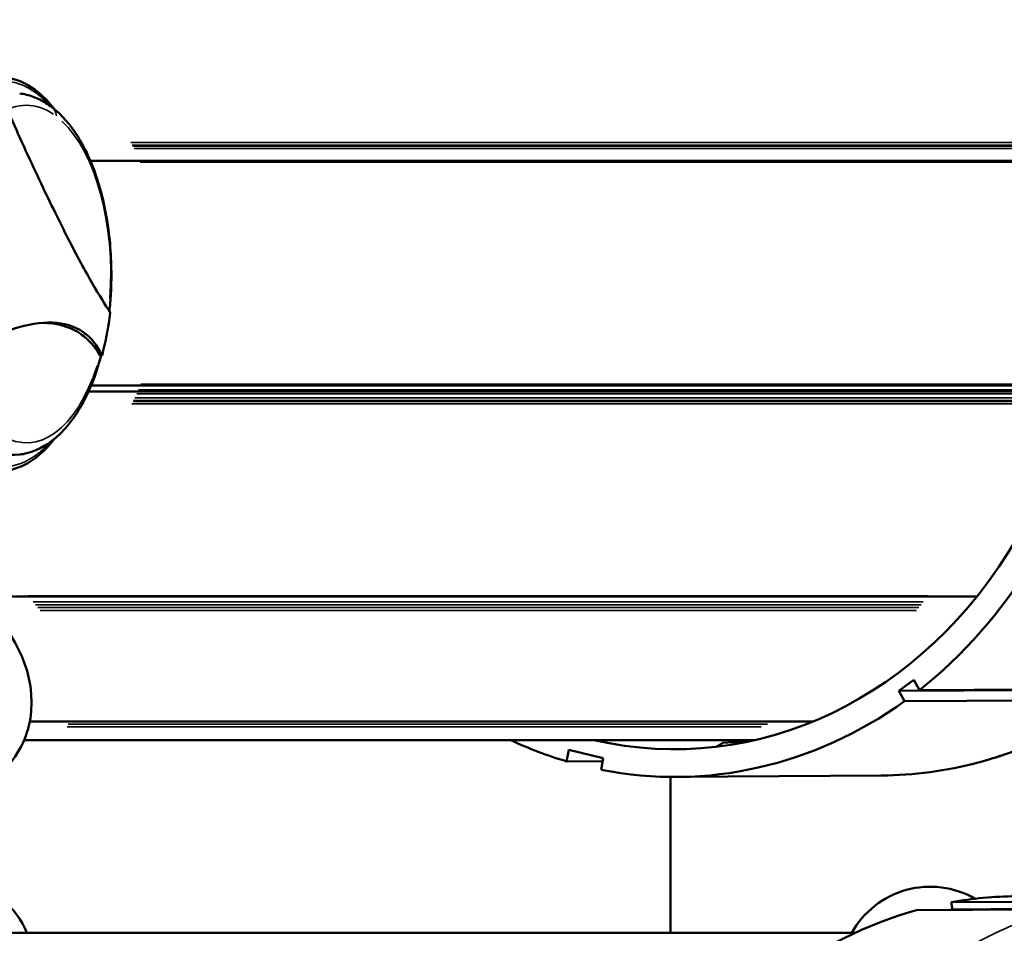
# Model space of a CAD drawing. Units: millimetres. Extents: x -3116 to 9239, y 0 to 5592.
# Drawn here: x -1153 to -1032, y 4982 to 5093 of the extents above; entities that cross this region are included whole.
import ezdxf

# ---------------------------------------------------------------- set-up
doc = ezdxf.new("R2010")
doc.units = ezdxf.units.MM
doc.layers.add('MD_Visible', color=7, linetype='Continuous', lineweight=50)
doc.layers.add('MD_Visible Narrow', color=7, linetype='Continuous', lineweight=35)
doc.styles.get("Standard").update_dxf_attribs({"font": 'arial.ttf'})
doc.dimstyles.get("Standard").update_dxf_attribs({"dimtxt": 200, "dimasz": 100, "dimexe": 0.18, "dimexo": 0.0625, "dimgap": 50, "dimtad": 1, "dimdec": 0, "dimlfac": 0.1, "dimrnd": 5, "dimzin": 0, "dimdsep": 46, "dimtxsty": 'Standard', "dimcen": 0.09, "dimadec": 0, "dimazin": 0, "dimtfac": 1, "dimtdec": 0, "dimtofl": 0, "dimtmove": 0, "dimatfit": 3, "dimfxl": 50, "dimfxlon": 1, "dimtolj": 1, "dimtzin": 0, "dimarcsym": 0})

# ---------------------------------------------------------------- blocks, each defined once
blk = doc.blocks.new('CustomObjectsInViewport5_0')
at = {"layer": 'MD_Visible'}
for p, q in [((2732.06, 1861.12), (2732.06, 1753.78)), ((2773.22, 1738.86), (2773.22, 1861.09)), ((2755.66, 1766.03), (2755.66, 1855.51)), ((2757.94, 1758.91), (2757.94, 1854.83)), ((2798.34, 1727.01), (2798.34, 1847.64)), ((2799.05, 1726.86), (2799.05, 1847.33)), ((2826.58, 1726.86), (2826.58, 1847.42)), ((2802.74, 1845.99), (2802.73, 1846.2)), ((2754.47, 1788.84), (2753.05, 1789.1)), ((2753.05, 1789.1), (2753.09, 1784.67)), ((2754.47, 1788.84), (2753.43, 1784.61)), ((2753.43, 1784.61), (2752.02, 1784.87)), ((2732.06, 1776.4), (2751.14, 1776.4)), ((2751.32, 1750.57), (2751.14, 1775.57)), ((2755.47, 1767.42), (2755.31, 1770.02)), ((2755.47, 1766.91), (2755.47, 1767.42)), ((2761.67, 1748.42), (2760.42, 1747.72)), ((2761.8, 1725.99), (2761.67, 1748.42)), ((2761.67, 1748.42), (2763.03, 1746.6)), ((2760.42, 1747.72), (2760.57, 1722.79)), ((2734.84, 1746.25), (2734.96, 1728.77)), ((2763.03, 1746.6), (2761.78, 1745.9)), ((2761.78, 1745.9), (2761.93, 1720.98)), ((2734.93, 1741.85), (2735.81, 1742)), ((2735.05, 1724.37), (2734.93, 1741.85)), ((2735.93, 1724.52), (2735.81, 1742))]:
    blk.add_line(p, q, dxfattribs=at)
at = {"layer": 'MD_Visible', "extrusion": (0, 0, -1)}
blk.add_arc((-2726.71, 1744.58), 11, 119.1563, 209.9237, dxfattribs=at)
for centre, major_axis, ratio, start_param, end_param in [((2812.71, 1856.74), (-22.15, 0), 0.5, 6.222087, 6.647574), ((2812.81, 1775.9), (61.67, 0), 0.866025, 3.391466, 3.527018), ((2812.81, 1775.9), (58.27, 0), 0.866025, 6.086414, 9.62155), ((2812.81, 1775.9), (61.67, 0), 0.866025, 2.58579, 3.310373), ((2764.82, 1769.72), (10.08, 0.59), 0.497824, 2.786549, 2.825103), ((2812.81, 1775.9), (61.67, 0), 0.866025, 1.82067, 2.545252), ((2674.91, 1733.81), (-60.73, 0), 0.866025, 2.982145, 2.988033)]:
    blk.add_ellipse(centre, major_axis=major_axis, ratio=ratio, start_param=start_param, end_param=end_param, dxfattribs=at)
at = {"layer": 'MD_Visible'}
for centre, major_axis, ratio, start_param, end_param in [((2674.91, 1733.81), (61.63, 0), 0.866025, 0.235316, 0.93956), ((2764.66, 1772.32), (10.08, 0.59), 0.497824, 3.342661, 3.496636), ((2674.91, 1733.81), (61.63, 0), 0.866025, 0.006046, 0.154162)]:
    blk.add_ellipse(centre, major_axis=major_axis, ratio=ratio, start_param=start_param, end_param=end_param, dxfattribs=at)
for points, knots in [([(2772.78, 1860.67), (2769.13, 1857.17), (2764.91, 1854.25), (2756.93, 1854.83), (2754.45, 1855.76), (2751.06, 1858.84), (2749.9, 1860.58), (2749.1, 1862.64)], [0, 0, 0, 0, 3.826969, 3.826969, 5.331668, 5.331668, 6.435413, 6.435413, 6.435413, 6.435413]), ([(2803.25, 1862.64), (2804.47, 1860.58), (2805.39, 1858.62), (2806.56, 1855.08), (2806.82, 1853.49), (2806.71, 1850.62), (2806.33, 1849.36), (2804.94, 1847.32), (2803.96, 1846.54), (2802.74, 1845.99)], [-3.803443, -3.803443, -3.803443, -3.803443, -2.831224, -2.831224, -1.899107, -1.899107, -0.936016, -0.936016, -0.000001, -0.000001, -0.000001, -0.000001]), ([(2738.28, 1861.49), (2737.73, 1860.28), (2737.05, 1859.19), (2735.05, 1856.86), (2733.6, 1855.82), (2732.06, 1855.18)], [1.078763, 1.078763, 1.078763, 1.078763, 1.76118, 1.76118, 2.768524, 2.768524, 2.768524, 2.768524]), ([(2792.53, 1851.82), (2792.52, 1851.83), (2792.51, 1851.84), (2791.06, 1852.97), (2789.96, 1854.24), (2789.02, 1856.19), (2788.81, 1856.81), (2788.7, 1857.44)], [2.353421, 2.353421, 2.353421, 2.353421, 2.360158, 2.360158, 3.147486, 3.147486, 3.506354, 3.506354, 3.506354, 3.506354]), ([(2831.95, 1857.19), (2829.09, 1855.92), (2826.35, 1854.66), (2821.33, 1852.28), (2819.06, 1851.17), (2814.94, 1849.06), (2813.11, 1848.06), (2810.1, 1846.33), (2808.91, 1845.59), (2808.01, 1844.98)], [0, 0, 0, 0, 0.970693, 0.970693, 1.903118, 1.903118, 2.867091, 2.867091, 3.802376, 3.802376, 3.802376, 3.802376]), ([(2836.73, 1857.44), (2836.5, 1856.16), (2835.87, 1854.89), (2834.35, 1853.06), (2833.67, 1852.42), (2832.9, 1851.82)], [0, 0, 0, 0, 0.731347, 0.731347, 1.151377, 1.151377, 1.151377, 1.151377]), ([(2802.73, 1846.09), (2800.89, 1846.58), (2799.17, 1847.21), (2795.85, 1848.86), (2794.32, 1849.92), (2791.98, 1852.34), (2791.15, 1853.7), (2790.7, 1855.48), (2790.65, 1855.77), (2790.61, 1856.06)], [5.059755, 5.059755, 5.059755, 5.059755, 5.351713, 5.351713, 5.691893, 5.691893, 6.017222, 6.017222, 6.080496, 6.080496, 6.080496, 6.080496]), ([(2834.82, 1856.06), (2834.78, 1855.78), (2834.73, 1855.5), (2834.6, 1854.95), (2834.51, 1854.67), (2834.31, 1854.13), (2834.2, 1853.87), (2833.94, 1853.35), (2833.8, 1853.1), (2833.49, 1852.6), (2833.32, 1852.36), (2833.14, 1852.12)], [3.0611, 3.0611, 3.0611, 3.0611, 3.1217581, 3.1217581, 3.1824162, 3.1824162, 3.2430743, 3.2430743, 3.3037324, 3.3037324, 3.3643905, 3.3643905, 3.3643905, 3.3643905]), ([(2802.73, 1846.2), (2803.31, 1846.54), (2803.83, 1846.92), (2804.76, 1847.78), (2805.16, 1848.26), (2805.72, 1849.13), (2805.91, 1849.5), (2806.29, 1850.41), (2806.46, 1850.97), (2806.64, 1851.89), (2806.69, 1852.24), (2806.73, 1852.79), (2806.74, 1852.98), (2806.75, 1853.17)], [0, 0, 0, 0, 0.439898, 0.439898, 0.876344, 0.876344, 1.165381, 1.165381, 1.551664, 1.551664, 1.774253, 1.774253, 1.888604, 1.888604, 1.888604, 1.888604]), ([(2833.14, 1852.12), (2832.21, 1850.9), (2830.97, 1849.84), (2827.89, 1847.92), (2826.01, 1847.09), (2821.87, 1845.81), (2819.62, 1845.35), (2815.01, 1844.84), (2812.63, 1844.78), (2809.59, 1844.95), (2808.88, 1845.01), (2808.17, 1845.09)], [3.364391, 3.364391, 3.364391, 3.364391, 3.675679, 3.675679, 4.015883, 4.015883, 4.352492, 4.352492, 4.684934, 4.684934, 4.786869, 4.786869, 4.786869, 4.786869]), ([(2808.01, 1844.98), (2807.09, 1845.09), (2806.19, 1845.24), (2804.42, 1845.57), (2803.56, 1845.77), (2802.74, 1845.99)], [0.000001, 0.000001, 0.000001, 0.000001, 0.2833161, 0.2833161, 0.5666313, 0.5666313, 0.5666313, 0.5666313]), ([(2751.32, 1750.57), (2751.33, 1748.57), (2751.47, 1746.58), (2752, 1742.62), (2752.39, 1740.66), (2753.42, 1736.78), (2754.06, 1734.87), (2755.57, 1731.12), (2756.45, 1729.28), (2758.42, 1725.71), (2759.51, 1723.97), (2760.71, 1722.3)], [4.1423638, 4.1423638, 4.1423638, 4.1423638, 4.252292, 4.252292, 4.3622202, 4.3622202, 4.4721484, 4.4721484, 4.5820766, 4.5820766, 4.6920048, 4.6920048, 4.6920048, 4.6920048])]:
    blk.add_open_spline(points, degree=3, knots=knots, dxfattribs=at)
at = {"layer": 'MD_Visible Narrow'}
for p, q in [((2772.58, 1745.44), (2772.58, 1854.42)), ((2773.3, 1744.92), (2773.3, 1855.05)), ((2771.52, 1746.25), (2771.52, 1853.57)), ((2771.88, 1745.97), (2771.88, 1853.85)), ((2772.23, 1745.71), (2772.23, 1854.13)), ((2757.3, 1765.27), (2757.3, 1850.25)), ((2757.61, 1764.5), (2757.61, 1850.14)), ((2757.95, 1763.68), (2757.95, 1850.03)), ((2796.81, 1733.42), (2796.81, 1842.35)), ((2797.12, 1733.34), (2797.12, 1842.19)), ((2797.25, 1733.31), (2797.25, 1842.12)), ((2828.38, 1733.31), (2828.38, 1842.22)), ((2828.5, 1733.35), (2828.5, 1842.29)), ((2828.81, 1733.43), (2828.81, 1842.46)), ((2797.56, 1733.23), (2797.56, 1841.97)), ((2798.04, 1733.11), (2798.04, 1841.74)), ((2798.52, 1733), (2798.52, 1841.53)), ((2799.01, 1732.89), (2799.01, 1841.33)), ((2799.24, 1732.84), (2799.24, 1841.23)), ((2826.39, 1732.84), (2826.39, 1841.31)), ((2826.62, 1732.9), (2826.62, 1841.41)), ((2828.07, 1733.24), (2828.07, 1842.07))]:
    blk.add_line(p, q, dxfattribs=at)
at = {"layer": 'MD_Visible Narrow', "extrusion": (0, 0, -1)}
for centre, major_axis, ratio, start_param, end_param in [((2812.71, 1855.25), (-20.66, 0), 0.5, 5.288524, 6.576045), ((2812.71, 1855.25), (-20.66, 0), 0.5, 2.810646, 3.469385), ((2831.55, 1853.33), (1.59, -1.21), 0.809164, 0.038227, 0.726317), ((2812.71, 1855.25), (-20.66, 0), 0.5, 3.57713, 4.857797), ((2812.81, 1750.89), (61.5, 0), 0.866025, 2.613333, 3.108062)]:
    blk.add_ellipse(centre, major_axis=major_axis, ratio=ratio, start_param=start_param, end_param=end_param, dxfattribs=at)
at = {"layer": 'MD_Visible Narrow'}
blk.add_ellipse((2674.91, 1716.31), major_axis=(61.75, 0), ratio=0.866025, start_param=0.270456, end_param=0.90442, dxfattribs=at)
for points, knots in [([(2789.11, 1858.21), (2789.09, 1857.43), (2789.24, 1856.67), (2789.67, 1855.54), (2789.85, 1855.17), (2790.18, 1854.61), (2790.3, 1854.43), (2790.56, 1854.06), (2790.69, 1853.88), (2791.2, 1853.26), (2791.61, 1852.83), (2792.07, 1852.42)], [0, 0, 0, 0, 0.125, 0.125, 0.1875, 0.1875, 0.21875, 0.21875, 0.25, 0.25, 0.3276565, 0.3276565, 0.3276565, 0.3276565]), ([(2833.36, 1852.42), (2833.4, 1852.45), (2833.44, 1852.49), (2833.85, 1852.87), (2834.19, 1853.22), (2834.78, 1853.93), (2835.05, 1854.29), (2835.51, 1855.04), (2835.7, 1855.42), (2836.17, 1856.56), (2836.32, 1857.34), (2836.32, 1858.12)], [0.6804161, 0.6804161, 0.6804161, 0.6804161, 0.6875, 0.6875, 0.75, 0.75, 0.8125, 0.8125, 0.875, 0.875, 1, 1, 1, 1])]:
    blk.add_open_spline(points, degree=3, knots=knots, dxfattribs=at)
blk = doc.blocks.new('*D4')
at = {"color": 0, "lineweight": -2, "transparency": 16777216}
for p, q in [((-2850.95, 5336.56), (-2850.95, 5386.74)), ((-2770.95, 5386.56), (320.09, 5386.56)), ((400.09, 5336.56), (400.09, 5386.74))]:
    blk.add_line(p, q, dxfattribs=at)
at = {"color": 0, "transparency": 16777216}
for points in [[(-2770.95, 5399.9), (-2770.95, 5373.23), (-2850.95, 5386.56)], [(320.09, 5399.9), (320.09, 5373.23), (400.09, 5386.56)]]:
    blk.add_solid(points, dxfattribs=at)
at = {"layer": 'Defpoints', "color": 0, "transparency": 16777216}
for p in [(400.09, 5386.56), (-2850.95, 4556.46), (400.09, 4556.48)]:
    blk.add_point(p, dxfattribs=at)
at = {"color": 0, "transparency": 16777216, "insert": (-1225.43, 5493.2), "char_height": 150, "attachment_point": 5}
blk.add_mtext('\\A1;325', dxfattribs=at)

msp = doc.modelspace()

# ---------------------------------------------------------------- block references
at = {"rotation": 90}
msp.add_blockref('CustomObjectsInViewport5_0', (703.34, 2249.64), dxfattribs=at)

# ---------------------------------------------------------------- dimensions: what is measured, and where the dimension line sits
dim = msp.add_linear_dim(base=(400.09, 5386.56), p1=(-2850.95, 4556.46), p2=(400.09, 4556.48), dimstyle='Standard', override={"dimtxt": 150, "dimasz": 80, "dimgap": 30, "dimlfac": 0.1})
dim.commit()
dim.dimension.update_dxf_attribs({"geometry": '*D4', "text_midpoint": (-1225.43, 5493.2)})

doc.saveas('drawing.dxf')
